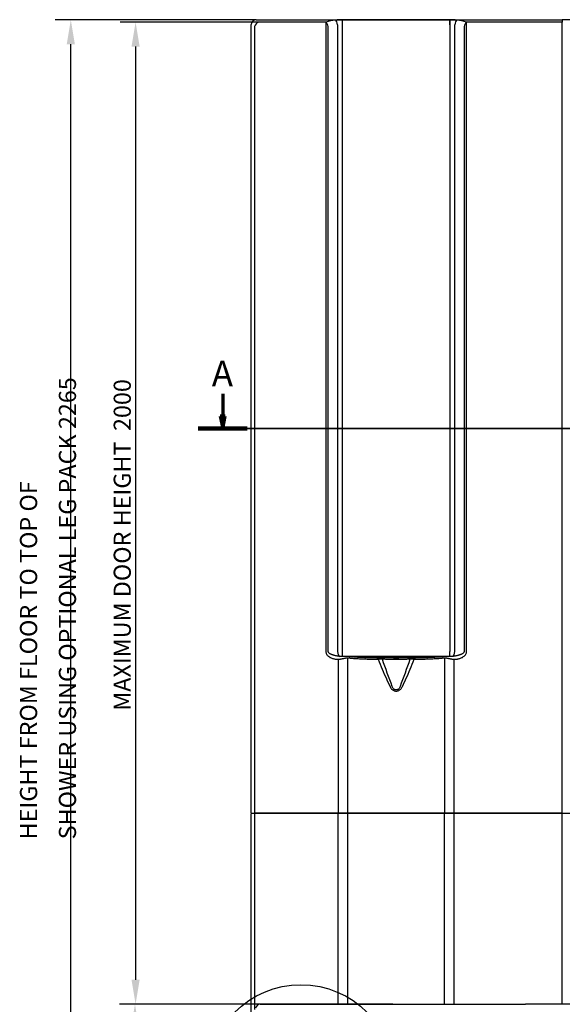
# Model space of a CAD drawing. Units: millimetres. Extents: x 0 to 295, y 0 to 206.
# Drawn here: x 157 to 196, y 42 to 114 of the extents above; entities that cross this region are included whole.
import ezdxf

# ---------------------------------------------------------------- set-up
doc = ezdxf.new("R2010")
doc.units = ezdxf.units.MM
doc.layers.add('DETAIL', color=2, linetype='Continuous')
doc.layers.add('DIMENSION', color=7, linetype='Continuous', lineweight=25)
doc.layers.add('SECTION_LINE', color=179, linetype='Continuous', lineweight=70)
doc.styles.add('SLDTEXTSTYLE0', font='TXT', dxfattribs={"width": 0.75})
doc.dimstyles.new('SLDDIMSTYLE0', dxfattribs={"dimtxt": 1.25, "dimasz": 3.302, "dimexe": 0, "dimexo": 0.0625, "dimgap": 0.3125, "dimtad": 1, "dimdec": 0, "dimlfac": 28, "dimrnd": 1e-09, "dimzin": 12, "dimdsep": 46, "dimtxsty": 'SLDTEXTSTYLE0', "dimblk1": 'NONE', "dimblk2": 'NONE', "dimsah": 1, "dimcen": 0.09, "dimadec": 0, "dimazin": 3, "dimtfac": 1, "dimtofl": 0, "dimtmove": 0, "dimatfit": 3, "dimldrblk": 'NONE', "dimfxl": 1, "dimfrac": 2, "dimtolj": 1, "dimtzin": 12, "dimarcsym": 0})

# ---------------------------------------------------------------- blocks, each defined once
blk = doc.blocks.new('SW_NOTE_0')
at = {"layer": 'SECTION_LINE', "color": 0, "insert": (0, 6.77), "char_height": 5.25, "attachment_point": 1, "style": 'SLDTEXTSTYLE0'}
blk.add_mtext('A', dxfattribs=at)
blk = doc.blocks.new('SW_NOTE_0_1')
at = {"layer": 'SECTION_LINE', "color": 0, "insert": (0, 6.77), "char_height": 5.25, "attachment_point": 1, "style": 'SLDTEXTSTYLE0'}
blk.add_mtext('A', dxfattribs=at)
blk = doc.blocks.new('2DTRANSSECTION0')
at = {"layer": 'SECTION_LINE', "linetype": 'Continuous'}
for p, q in [((315.48, 215.74), (315.48, 211.18)), ((424.49, 215.74), (424.49, 211.18)), ((314.98, 211.18), (315.48, 208.68)), ((315.98, 211.18), (314.98, 211.18)), ((314.98, 211.18), (315.48, 208.68)), ((315.98, 211.18), (314.98, 211.18)), ((315.48, 211.18), (315.48, 208.68)), ((315.48, 208.68), (315.98, 211.18)), ((315.48, 208.68), (315.98, 211.18)), ((423.99, 211.18), (424.49, 208.68)), ((424.99, 211.18), (423.99, 211.18)), ((423.99, 211.18), (424.49, 208.68)), ((424.99, 211.18), (423.99, 211.18)), ((424.49, 211.18), (424.49, 208.68)), ((424.49, 208.68), (424.99, 211.18)), ((424.49, 208.68), (424.99, 211.18))]:
    blk.add_line(p, q, dxfattribs=at)
at = {"layer": 'SECTION_LINE', "linetype": 'Continuous', "lineweight": 35}
blk.add_line((310.49, 208.68), (429.48, 208.68), dxfattribs=at)
at = {"layer": 'SECTION_LINE', "lineweight": 140}
for p, q in [((310.49, 208.68), (320.47, 208.68)), ((419.5, 208.68), (429.48, 208.68))]:
    blk.add_line(p, q, dxfattribs=at)
at = {"layer": 'SECTION_LINE', "color": 7}
for name, p in [('SW_NOTE_0', (313.24, 215.76)), ('SW_NOTE_0_1', (422.25, 215.76))]:
    blk.add_blockref(name, p, dxfattribs=at)
blk = doc.blocks.new('_D_2')
at = {"layer": 'DIMENSION', "transparency": 16777216}
for p, q in [((174.187, 113.752), (164.067, 113.752)), ((165.201, 111.966), (165.201, 43.931)), ((174.296, 42.145), (164.067, 42.145))]:
    blk.add_line(p, q, dxfattribs=at)
for points in [[(164.903, 111.966), (165.498, 111.966), (165.201, 113.752)], [(164.903, 43.931), (165.498, 43.931), (165.201, 42.145)]]:
    blk.add_solid(points, dxfattribs=at)
at = {"layer": 'DIMENSION', "transparency": 16777216, "insert": (163.603, 63.542), "char_height": 1.25, "attachment_point": 1, "rotation": 90, "style": 'SLDTEXTSTYLE0'}
blk.add_mtext('MAXIMUM DOOR HEIGHT  2000', dxfattribs=at)
blk = doc.blocks.new('_None')
blk = doc.blocks.new('_D_3')
at = {"layer": 'DIMENSION', "transparency": 16777216}
for p, q in [((206.478, 113.931), (224.518, 113.931)), ((223.384, 112.145), (223.384, 39.109)), ((193.639, 37.323), (224.518, 37.323))]:
    blk.add_line(p, q, dxfattribs=at)
for points in [[(223.086, 112.145), (223.681, 112.145), (223.384, 113.931)], [(223.086, 39.109), (223.681, 39.109), (223.384, 37.323)]]:
    blk.add_solid(points, dxfattribs=at)
at = {"layer": 'DIMENSION', "transparency": 16777216, "char_height": 1.25, "attachment_point": 1, "rotation": 90, "style": 'SLDTEXTSTYLE0'}
for s, insert in [('SHOWER, WITHOUT OPTIONAL LEG PACK  2150', (222.229, 54.43)), ('HEIGHT FROM FLOOR LEVEL TO TOP OF', (219.392, 54.938))]:
    blk.add_mtext(s, dxfattribs=dict(at, insert=insert))
blk = doc.blocks.new('_D_13')
at = {"layer": 'DIMENSION', "transparency": 16777216}
for p, q in [((173.996, 113.931), (159.341, 113.931)), ((160.475, 34.823), (160.475, 112.145)), ((174.674, 33.038), (159.341, 33.038))]:
    blk.add_line(p, q, dxfattribs=at)
for points in [[(160.178, 112.145), (160.773, 112.145), (160.475, 113.931)], [(160.178, 34.823), (160.773, 34.823), (160.475, 33.038)]]:
    blk.add_solid(points, dxfattribs=at)
at = {"layer": 'DIMENSION', "transparency": 16777216, "char_height": 1.25, "attachment_point": 1, "rotation": 90, "style": 'SLDTEXTSTYLE0'}
for s, insert in [('SHOWER USING OPTIONAL LEG PACK 2265', (159.605, 54.168)), ('HEIGHT FROM FLOOR TO TOP OF', (156.768, 54.168))]:
    blk.add_mtext(s, dxfattribs=dict(at, insert=insert))
blk = doc.blocks.new('_D_14')
at = {"layer": 'DIMENSION', "transparency": 16777216}
for p, q in [((183.967, 42.145), (164.021, 42.145)), ((165.155, 34.823), (165.155, 40.359)), ((184.157, 33.038), (164.021, 33.038))]:
    blk.add_line(p, q, dxfattribs=at)
for points in [[(164.857, 40.359), (165.453, 40.359), (165.155, 42.145)], [(164.857, 34.823), (165.453, 34.823), (165.155, 33.038)]]:
    blk.add_solid(points, dxfattribs=at)
at = {"layer": 'DIMENSION', "transparency": 16777216, "insert": (163.557, 36.274), "char_height": 1.25, "attachment_point": 1, "rotation": 90, "style": 'SLDTEXTSTYLE0'}
blk.add_mtext('255', dxfattribs=at)

msp = doc.modelspace()

# ---------------------------------------------------------------- hatches: boundary and pattern name
at = {"layer": 'SECTION_LINE'}
msp.add_hatch(color=256, dxfattribs=at).paths.add_polyline_path([(171.734, 85.014), (171.377, 85.014), (171.555, 84.121)], flags=0)

# ---------------------------------------------------------------- linework, layer by layer
at = {"layer": 'DETAIL'}
for p, q in [((173.639, 67.502), (173.639, 113.573)), ((173.996, 113.931), (196.329, 113.931)), ((179.079, 113.752), (174.187, 113.752)), ((179.079, 113.752), (179.079, 113.424)), ((179.079, 113.752), (179.079, 67.859)), ((179.779, 113.898), (179.759, 113.895)), ((179.8, 113.9), (179.779, 113.898)), ((179.82, 113.902), (179.8, 113.9)), ((179.841, 113.904), (179.82, 113.902)), ((179.863, 113.906), (179.841, 113.904)), ((179.884, 113.908), (179.863, 113.906)), ((179.906, 113.909), (179.884, 113.908)), ((179.928, 113.911), (179.906, 113.909)), ((179.95, 113.912), (179.928, 113.911)), ((179.937, 113.544), (179.937, 67.859)), ((179.972, 113.913), (179.95, 113.912)), ((179.994, 113.914), (179.972, 113.913)), ((180.017, 113.915), (179.994, 113.914)), ((180.039, 113.916), (180.017, 113.915)), ((180.062, 113.916), (180.039, 113.916)), ((180.085, 113.917), (180.062, 113.916)), ((180.108, 113.918), (180.085, 113.917)), ((180.131, 113.918), (180.108, 113.918)), ((180.154, 113.919), (180.131, 113.918)), ((180.178, 113.919), (180.154, 113.919)), ((180.201, 113.919), (180.178, 113.919)), ((180.224, 113.919), (180.201, 113.919)), ((180.248, 113.92), (180.224, 113.919)), ((180.271, 113.92), (180.248, 113.92)), ((180.294, 113.92), (180.271, 113.92)), ((180.294, 113.564), (180.294, 113.92)), ((188.126, 113.92), (180.294, 113.92)), ((180.294, 67.859), (180.294, 113.92)), ((188.126, 113.564), (188.126, 113.92)), ((188.149, 113.92), (188.126, 113.92)), ((188.126, 113.92), (188.126, 67.859)), ((188.173, 113.92), (188.149, 113.92)), ((188.196, 113.919), (188.173, 113.92)), ((188.219, 113.919), (188.196, 113.919)), ((188.243, 113.919), (188.219, 113.919)), ((188.266, 113.919), (188.243, 113.919)), ((188.289, 113.918), (188.266, 113.919)), ((188.312, 113.918), (188.289, 113.918)), ((188.335, 113.917), (188.312, 113.918)), ((188.358, 113.916), (188.335, 113.917)), ((188.381, 113.916), (188.358, 113.916)), ((188.403, 113.915), (188.381, 113.916)), ((188.426, 113.914), (188.403, 113.915)), ((188.448, 113.913), (188.426, 113.914)), ((188.47, 113.912), (188.448, 113.913)), ((188.492, 113.911), (188.47, 113.912)), ((188.483, 67.859), (188.483, 113.544)), ((188.514, 113.909), (188.492, 113.911)), ((188.536, 113.908), (188.514, 113.909)), ((188.557, 113.906), (188.536, 113.908)), ((188.579, 113.904), (188.557, 113.906)), ((188.6, 113.902), (188.579, 113.904)), ((188.621, 113.9), (188.6, 113.902)), ((188.641, 113.898), (188.621, 113.9)), ((188.661, 113.895), (188.641, 113.898)), ((189.341, 113.424), (189.341, 113.752)), ((196.329, 113.752), (189.341, 113.752)), ((189.341, 67.859), (189.341, 113.752)), ((198.097, 113.931), (196.329, 113.931)), ((196.329, 113.931), (196.329, 113.752)), ((196.329, 113.424), (196.329, 113.752)), ((196.329, 67.502), (196.329, 113.752)), ((173.878, 113.424), (173.878, 67.502)), ((179.257, 67.859), (179.257, 113.424)), ((189.163, 113.424), (189.163, 67.859)), ((173.639, 56.109), (173.639, 67.502)), ((173.878, 67.502), (173.878, 56.109)), ((179.079, 67.859), (179.082, 67.809)), ((179.082, 67.809), (179.093, 67.761)), ((179.093, 67.761), (179.109, 67.715)), ((179.109, 67.715), (179.131, 67.671)), ((179.131, 67.671), (179.158, 67.629)), ((179.158, 67.629), (179.188, 67.591)), ((179.188, 67.591), (179.222, 67.555)), ((179.222, 67.555), (179.259, 67.522)), ((179.26, 67.834), (179.257, 67.859)), ((179.259, 67.522), (179.297, 67.491)), ((179.269, 67.81), (179.26, 67.834)), ((179.282, 67.787), (179.269, 67.81)), ((179.301, 67.764), (179.282, 67.787)), ((179.297, 67.491), (179.338, 67.464)), ((179.323, 67.743), (179.301, 67.764)), ((179.348, 67.723), (179.323, 67.743)), ((179.376, 67.704), (179.348, 67.723)), ((179.406, 67.686), (179.376, 67.704)), ((179.438, 67.669), (179.406, 67.686)), ((179.472, 67.653), (179.438, 67.669)), ((179.507, 67.638), (179.472, 67.653)), ((179.543, 67.624), (179.507, 67.638)), ((179.579, 67.61), (179.543, 67.624)), ((179.617, 67.598), (179.579, 67.61)), ((179.655, 67.586), (179.617, 67.598)), ((179.694, 67.575), (179.655, 67.586)), ((179.734, 67.565), (179.694, 67.575)), ((179.775, 67.555), (179.734, 67.565)), ((179.813, 67.546), (179.775, 67.555)), ((179.852, 67.538), (179.813, 67.546)), ((179.897, 67.53), (179.852, 67.538)), ((179.932, 67.525), (179.897, 67.53)), ((179.971, 67.519), (179.932, 67.525)), ((180.013, 67.514), (179.971, 67.519)), ((180.016, 67.513), (180.013, 67.514)), ((180.019, 67.513), (180.016, 67.513)), ((180.023, 67.513), (180.019, 67.513)), ((180.026, 67.512), (180.023, 67.513)), ((180.029, 67.512), (180.026, 67.512)), ((180.032, 67.512), (180.029, 67.512)), ((180.035, 67.511), (180.032, 67.512)), ((180.038, 67.511), (180.035, 67.511)), ((180.041, 67.511), (180.038, 67.511)), ((180.044, 67.51), (180.041, 67.511)), ((180.047, 67.51), (180.044, 67.51)), ((180.051, 67.51), (180.047, 67.51)), ((180.054, 67.509), (180.051, 67.51)), ((180.057, 67.509), (180.054, 67.509)), ((180.06, 67.509), (180.057, 67.509)), ((180.063, 67.508), (180.06, 67.509)), ((180.066, 67.508), (180.063, 67.508)), ((180.069, 67.508), (180.066, 67.508)), ((180.072, 67.508), (180.069, 67.508)), ((180.075, 67.507), (180.072, 67.508)), ((180.079, 67.507), (180.075, 67.507)), ((180.082, 67.507), (180.079, 67.507)), ((180.085, 67.507), (180.082, 67.507)), ((180.088, 67.506), (180.085, 67.507)), ((180.092, 67.506), (180.088, 67.506)), ((180.097, 67.506), (180.092, 67.506)), ((180.101, 67.505), (180.097, 67.506)), ((180.105, 67.505), (180.101, 67.505)), ((180.11, 67.505), (180.105, 67.505)), ((180.114, 67.504), (180.11, 67.505)), ((180.119, 67.504), (180.114, 67.504)), ((180.123, 67.504), (180.119, 67.504)), ((180.128, 67.504), (180.123, 67.504)), ((180.132, 67.503), (180.128, 67.504)), ((180.137, 67.503), (180.132, 67.503)), ((180.141, 67.503), (180.137, 67.503)), ((180.146, 67.503), (180.141, 67.503)), ((180.15, 67.503), (180.146, 67.503)), ((180.155, 67.503), (180.15, 67.503)), ((180.159, 67.502), (180.155, 67.503)), ((180.164, 67.502), (180.159, 67.502)), ((180.169, 67.502), (180.164, 67.502)), ((180.173, 67.502), (180.169, 67.502)), ((180.178, 67.502), (180.173, 67.502)), ((180.182, 67.502), (180.178, 67.502)), ((180.187, 67.502), (180.182, 67.502)), ((180.192, 67.502), (180.187, 67.502)), ((180.196, 67.502), (180.192, 67.502)), ((180.777, 67.502), (180.196, 67.502)), ((180.294, 67.502), (180.294, 67.859)), ((180.778, 67.502), (180.777, 67.502)), ((180.777, 67.502), (180.777, 67.502)), ((180.777, 67.502), (180.777, 67.502)), ((180.777, 67.502), (180.777, 67.502)), ((180.777, 67.502), (180.777, 67.502)), ((180.777, 67.502), (180.777, 67.502)), ((187.644, 67.502), (180.777, 67.502)), ((180.779, 67.502), (180.778, 67.502)), ((180.778, 67.502), (180.778, 67.502)), ((180.778, 67.502), (180.778, 67.502)), ((180.778, 67.502), (180.778, 67.502)), ((180.778, 67.502), (180.778, 67.502)), ((180.78, 67.502), (180.779, 67.502)), ((180.779, 67.502), (180.779, 67.502)), ((180.779, 67.502), (180.779, 67.502)), ((180.779, 67.502), (180.779, 67.502)), ((180.779, 67.502), (180.779, 67.502)), ((180.779, 67.502), (180.779, 67.502)), ((180.78, 67.501), (180.78, 67.502)), ((180.78, 67.502), (180.78, 67.502)), ((180.78, 67.502), (180.78, 67.502)), ((180.781, 67.501), (180.78, 67.501)), ((180.78, 67.501), (180.78, 67.501)), ((180.81, 67.495), (180.781, 67.501)), ((180.781, 67.501), (180.781, 67.501)), ((180.781, 67.501), (180.781, 67.501)), ((180.781, 67.501), (180.781, 67.501)), ((180.781, 67.501), (187.639, 67.501)), ((180.845, 67.489), (180.81, 67.495)), ((180.886, 67.482), (180.845, 67.489)), ((180.933, 67.476), (180.886, 67.482)), ((187.534, 67.482), (187.487, 67.476)), ((187.575, 67.489), (187.534, 67.482)), ((187.61, 67.495), (187.575, 67.489)), ((187.639, 67.501), (187.61, 67.495)), ((188.224, 67.502), (187.644, 67.502)), ((187.644, 67.502), (187.644, 67.502)), ((188.126, 67.502), (188.126, 67.859)), ((188.228, 67.502), (188.224, 67.502)), ((188.233, 67.502), (188.228, 67.502)), ((188.238, 67.502), (188.233, 67.502)), ((188.242, 67.502), (188.238, 67.502)), ((188.247, 67.502), (188.242, 67.502)), ((188.252, 67.502), (188.247, 67.502)), ((188.256, 67.502), (188.252, 67.502)), ((188.261, 67.502), (188.256, 67.502)), ((188.265, 67.503), (188.261, 67.502)), ((188.27, 67.503), (188.265, 67.503)), ((188.274, 67.503), (188.27, 67.503)), ((188.279, 67.503), (188.274, 67.503)), ((188.283, 67.503), (188.279, 67.503)), ((188.288, 67.503), (188.283, 67.503)), ((188.292, 67.504), (188.288, 67.503)), ((188.297, 67.504), (188.292, 67.504)), ((188.301, 67.504), (188.297, 67.504)), ((188.306, 67.504), (188.301, 67.504)), ((188.31, 67.505), (188.306, 67.504)), ((188.315, 67.505), (188.31, 67.505)), ((188.319, 67.505), (188.315, 67.505)), ((188.324, 67.506), (188.319, 67.505)), ((188.328, 67.506), (188.324, 67.506)), ((188.332, 67.506), (188.328, 67.506)), ((188.335, 67.507), (188.332, 67.506)), ((188.338, 67.507), (188.335, 67.507)), ((188.342, 67.507), (188.338, 67.507)), ((188.345, 67.507), (188.342, 67.507)), ((188.348, 67.508), (188.345, 67.507)), ((188.351, 67.508), (188.348, 67.508)), ((188.354, 67.508), (188.351, 67.508)), ((188.357, 67.508), (188.354, 67.508)), ((188.36, 67.509), (188.357, 67.508)), ((188.363, 67.509), (188.36, 67.509)), ((188.366, 67.509), (188.363, 67.509)), ((188.37, 67.51), (188.366, 67.509)), ((188.373, 67.51), (188.37, 67.51)), ((188.376, 67.51), (188.373, 67.51)), ((188.379, 67.511), (188.376, 67.51)), ((188.382, 67.511), (188.379, 67.511)), ((188.385, 67.511), (188.382, 67.511)), ((188.388, 67.512), (188.385, 67.511)), ((188.391, 67.512), (188.388, 67.512)), ((188.395, 67.512), (188.391, 67.512)), ((188.398, 67.513), (188.395, 67.512)), ((188.401, 67.513), (188.398, 67.513)), ((188.404, 67.513), (188.401, 67.513)), ((188.407, 67.514), (188.404, 67.513)), ((188.449, 67.519), (188.407, 67.514)), ((188.488, 67.525), (188.449, 67.519)), ((188.523, 67.53), (188.488, 67.525)), ((188.568, 67.538), (188.523, 67.53)), ((188.608, 67.546), (188.568, 67.538)), ((188.645, 67.555), (188.608, 67.546)), ((188.686, 67.565), (188.645, 67.555)), ((188.726, 67.575), (188.686, 67.565)), ((188.765, 67.586), (188.726, 67.575)), ((188.803, 67.598), (188.765, 67.586)), ((188.841, 67.61), (188.803, 67.598)), ((188.878, 67.624), (188.841, 67.61)), ((188.914, 67.638), (188.878, 67.624)), ((188.948, 67.653), (188.914, 67.638)), ((188.982, 67.669), (188.948, 67.653)), ((189.014, 67.686), (188.982, 67.669)), ((189.044, 67.704), (189.014, 67.686)), ((189.072, 67.723), (189.044, 67.704)), ((189.098, 67.743), (189.072, 67.723)), ((189.082, 67.464), (189.123, 67.491)), ((189.12, 67.764), (189.098, 67.743)), ((189.138, 67.787), (189.12, 67.764)), ((189.123, 67.491), (189.162, 67.522)), ((189.151, 67.81), (189.138, 67.787)), ((189.16, 67.834), (189.151, 67.81)), ((189.163, 67.859), (189.16, 67.834)), ((189.162, 67.522), (189.198, 67.555)), ((189.198, 67.555), (189.232, 67.591)), ((189.232, 67.591), (189.263, 67.629)), ((189.263, 67.629), (189.289, 67.671)), ((189.289, 67.671), (189.311, 67.715)), ((189.311, 67.715), (189.328, 67.761)), ((189.328, 67.761), (189.338, 67.809)), ((189.338, 67.809), (189.341, 67.859)), ((196.329, 56.109), (196.329, 67.502)), ((179.338, 67.464), (179.38, 67.438)), ((179.38, 67.438), (179.424, 67.415)), ((179.424, 67.415), (179.468, 67.394)), ((179.468, 67.394), (179.514, 67.376)), ((179.514, 67.376), (179.56, 67.359)), ((179.56, 67.359), (179.606, 67.345)), ((179.606, 67.345), (179.654, 67.332)), ((179.654, 67.332), (179.703, 67.321)), ((179.703, 67.321), (179.748, 67.313)), ((179.748, 67.313), (179.795, 67.306)), ((179.795, 67.306), (179.848, 67.299)), ((179.848, 67.299), (179.889, 67.297)), ((179.889, 67.297), (179.935, 67.295)), ((179.935, 67.295), (179.984, 67.295)), ((179.984, 67.295), (179.984, 56.109)), ((179.984, 67.295), (179.987, 67.295)), ((179.987, 67.295), (179.99, 67.295)), ((179.99, 67.295), (179.993, 67.295)), ((179.993, 67.295), (179.995, 67.295)), ((179.995, 67.295), (179.998, 67.295)), ((179.998, 67.295), (180.001, 67.295)), ((180.001, 67.295), (180.004, 67.295)), ((180.004, 67.295), (180.007, 67.295)), ((180.007, 67.295), (180.009, 67.295)), ((180.009, 67.295), (180.012, 67.295)), ((180.012, 67.295), (180.015, 67.295)), ((180.015, 67.295), (180.018, 67.295)), ((180.018, 67.295), (180.02, 67.295)), ((180.02, 67.295), (180.023, 67.296)), ((180.023, 67.296), (180.026, 67.296)), ((180.026, 67.296), (180.029, 67.296)), ((180.029, 67.296), (180.032, 67.296)), ((180.032, 67.296), (180.035, 67.296)), ((180.035, 67.296), (180.037, 67.296)), ((180.037, 67.296), (180.04, 67.296)), ((180.04, 67.296), (180.043, 67.297)), ((180.043, 67.297), (180.046, 67.297)), ((180.046, 67.297), (180.049, 67.297)), ((180.049, 67.297), (180.052, 67.297)), ((180.052, 67.297), (180.056, 67.298)), ((180.056, 67.298), (180.06, 67.298)), ((180.06, 67.298), (180.064, 67.298)), ((180.064, 67.298), (180.068, 67.299)), ((180.068, 67.299), (180.073, 67.299)), ((180.073, 67.299), (180.077, 67.299)), ((180.077, 67.299), (180.081, 67.3)), ((180.081, 67.3), (180.085, 67.3)), ((180.085, 67.3), (180.089, 67.301)), ((180.089, 67.301), (180.094, 67.302)), ((180.094, 67.302), (180.098, 67.302)), ((180.098, 67.302), (180.102, 67.303)), ((180.102, 67.303), (180.106, 67.303)), ((180.106, 67.303), (180.11, 67.304)), ((180.11, 67.304), (180.115, 67.305)), ((180.115, 67.305), (180.119, 67.305)), ((180.119, 67.305), (180.123, 67.306)), ((180.123, 67.306), (180.127, 67.307)), ((180.127, 67.307), (180.131, 67.308)), ((180.131, 67.308), (180.135, 67.308)), ((180.135, 67.308), (180.139, 67.309)), ((180.139, 67.309), (180.144, 67.31)), ((180.144, 67.31), (180.148, 67.311)), ((180.148, 67.311), (180.152, 67.312)), ((180.152, 67.312), (180.183, 67.318)), ((180.183, 67.318), (180.214, 67.325)), ((180.214, 67.325), (180.244, 67.331)), ((180.244, 67.331), (180.275, 67.338)), ((180.275, 67.338), (180.305, 67.344)), ((180.305, 67.344), (180.334, 67.35)), ((180.334, 67.35), (180.363, 67.356)), ((180.363, 67.356), (180.391, 67.362)), ((180.391, 67.362), (180.419, 67.367)), ((180.419, 67.367), (180.445, 67.372)), ((180.445, 67.372), (180.471, 67.377)), ((180.471, 67.377), (180.496, 67.382)), ((180.496, 67.382), (180.52, 67.386)), ((180.52, 67.386), (180.543, 67.391)), ((180.543, 67.391), (180.564, 67.394)), ((180.564, 67.394), (180.584, 67.398)), ((180.584, 67.398), (180.603, 67.401)), ((180.603, 67.401), (180.62, 67.404)), ((180.62, 67.404), (180.636, 67.406)), ((180.636, 67.406), (180.65, 67.408)), ((180.65, 67.408), (180.662, 67.41)), ((180.662, 67.41), (180.673, 67.411)), ((180.673, 67.411), (180.681, 67.412)), ((180.681, 67.412), (180.689, 67.413)), ((180.689, 56.109), (180.689, 67.413)), ((180.689, 67.413), (180.689, 67.413)), ((180.689, 67.413), (180.689, 67.413)), ((180.689, 67.413), (180.689, 67.413)), ((180.689, 67.413), (180.689, 67.413)), ((180.689, 67.413), (180.69, 67.413)), ((180.689, 67.413), (180.689, 67.413)), ((180.69, 67.413), (180.69, 67.413)), ((180.69, 67.413), (180.69, 67.413)), ((180.69, 67.413), (180.69, 67.413)), ((180.69, 67.413), (180.69, 67.413)), ((180.69, 67.413), (180.691, 67.413)), ((180.691, 67.413), (180.691, 67.413)), ((180.691, 67.413), (180.691, 67.412)), ((180.691, 67.412), (180.691, 67.412)), ((180.691, 67.412), (180.691, 67.412)), ((180.691, 67.412), (180.692, 67.412)), ((180.692, 67.412), (180.692, 67.412)), ((180.692, 67.412), (180.692, 67.412)), ((180.692, 67.412), (180.692, 67.412)), ((180.692, 67.412), (180.692, 67.412)), ((180.692, 67.412), (180.693, 67.412)), ((180.693, 67.412), (180.723, 67.406)), ((180.693, 67.412), (180.693, 67.412)), ((180.693, 67.412), (180.693, 67.412)), ((180.693, 67.412), (180.693, 67.412)), ((180.693, 67.412), (180.693, 67.412)), ((180.723, 67.406), (180.759, 67.399)), ((180.759, 67.399), (180.801, 67.393)), ((180.801, 67.393), (180.849, 67.387)), ((180.849, 67.387), (180.903, 67.381)), ((180.903, 67.381), (180.963, 67.375)), ((180.986, 67.47), (180.933, 67.476)), ((180.963, 67.375), (181.03, 67.369)), ((181.045, 67.464), (180.986, 67.47)), ((181.03, 67.369), (181.101, 67.364)), ((181.109, 67.459), (181.045, 67.464)), ((181.101, 67.364), (181.179, 67.358)), ((181.179, 67.453), (181.109, 67.459)), ((181.254, 67.447), (181.179, 67.453)), ((181.179, 67.358), (181.262, 67.353)), ((181.335, 67.442), (181.254, 67.447)), ((181.262, 67.353), (181.35, 67.348)), ((181.421, 67.437), (181.335, 67.442)), ((181.35, 67.348), (181.443, 67.342)), ((181.512, 67.432), (181.421, 67.437)), ((181.443, 67.342), (181.541, 67.338)), ((181.608, 67.427), (181.512, 67.432)), ((181.541, 67.338), (181.644, 67.333)), ((181.709, 67.422), (181.608, 67.427)), ((181.644, 67.333), (181.752, 67.328)), ((181.814, 67.417), (181.709, 67.422)), ((181.752, 67.328), (181.864, 67.324)), ((181.923, 67.413), (181.814, 67.417)), ((181.864, 67.324), (181.981, 67.32)), ((182.036, 67.409), (181.923, 67.413)), ((181.981, 67.32), (182.101, 67.316)), ((182.154, 67.405), (182.036, 67.409)), ((182.101, 67.316), (182.225, 67.312)), ((182.275, 67.401), (182.154, 67.405)), ((182.225, 67.312), (182.353, 67.309)), ((182.4, 67.398), (182.275, 67.401)), ((182.353, 67.309), (182.484, 67.305)), ((182.527, 67.395), (182.4, 67.398)), ((182.484, 67.305), (182.619, 67.302)), ((182.658, 67.392), (182.527, 67.395)), ((182.619, 67.302), (182.756, 67.3)), ((182.792, 67.389), (182.658, 67.392)), ((182.756, 67.3), (182.896, 67.297)), ((182.928, 67.386), (182.792, 67.389)), ((182.896, 67.297), (182.902, 67.299)), ((182.902, 67.299), (182.908, 67.302)), ((182.908, 67.302), (182.914, 67.304)), ((182.914, 67.304), (182.92, 67.306)), ((182.92, 67.306), (182.927, 67.308)), ((182.927, 67.308), (182.933, 67.31)), ((182.93, 67.386), (182.928, 67.386)), ((182.931, 67.386), (182.93, 67.386)), ((182.932, 67.386), (182.931, 67.386)), ((182.933, 67.386), (182.932, 67.386)), ((182.934, 67.386), (182.933, 67.386)), ((182.933, 67.31), (182.94, 67.312)), ((182.936, 67.386), (182.934, 67.386)), ((182.937, 67.386), (182.936, 67.386)), ((182.938, 67.386), (182.937, 67.386)), ((182.939, 67.386), (182.938, 67.386)), ((182.94, 67.386), (182.939, 67.386)), ((182.942, 67.386), (182.94, 67.386)), ((182.94, 67.312), (182.946, 67.314)), ((182.943, 67.386), (182.942, 67.386)), ((182.944, 67.386), (182.943, 67.386)), ((182.945, 67.386), (182.944, 67.386)), ((182.946, 67.386), (182.945, 67.386)), ((182.947, 67.386), (182.946, 67.386)), ((182.946, 67.314), (182.953, 67.316)), ((182.948, 67.387), (182.947, 67.386)), ((182.949, 67.387), (182.948, 67.387)), ((182.95, 67.387), (182.949, 67.387)), ((182.951, 67.387), (182.95, 67.387)), ((182.952, 67.387), (182.951, 67.387)), ((182.951, 67.387), (182.951, 67.387)), ((182.953, 67.387), (182.952, 67.387)), ((182.952, 67.387), (182.952, 67.387)), ((183.01, 67.394), (182.953, 67.387)), ((182.953, 67.316), (182.96, 67.318)), ((182.96, 67.318), (182.966, 67.32)), ((182.966, 67.32), (182.972, 67.321)), ((182.972, 67.321), (182.979, 67.323)), ((182.979, 67.323), (182.985, 67.325)), ((182.985, 67.325), (182.99, 67.326)), ((182.99, 67.326), (182.996, 67.327)), ((182.996, 67.327), (183.002, 67.328)), ((183.002, 67.328), (183.007, 67.329)), ((183.007, 67.329), (183.011, 67.33)), ((183.014, 67.394), (183.01, 67.394)), ((183.011, 67.33), (183.016, 67.331)), ((183.018, 67.395), (183.014, 67.394)), ((183.016, 67.331), (183.02, 67.332)), ((183.023, 67.395), (183.018, 67.395)), ((183.02, 67.332), (183.024, 67.332)), ((183.029, 67.395), (183.023, 67.395)), ((183.024, 67.332), (183.027, 67.332)), ((183.027, 67.332), (183.03, 67.332)), ((183.035, 67.396), (183.029, 67.395)), ((183.03, 67.332), (183.087, 67.339)), ((183.042, 67.396), (183.035, 67.396)), ((183.05, 67.396), (183.042, 67.396)), ((183.057, 67.397), (183.05, 67.396)), ((183.066, 67.397), (183.057, 67.397)), ((183.074, 67.397), (183.066, 67.397)), ((183.084, 67.397), (183.074, 67.397)), ((183.093, 67.397), (183.084, 67.397)), ((183.087, 67.339), (183.088, 67.34)), ((183.088, 67.34), (183.09, 67.341)), ((183.09, 67.341), (183.092, 67.342)), ((183.092, 67.342), (183.095, 67.342)), ((183.102, 67.398), (183.093, 67.397)), ((183.095, 67.342), (183.097, 67.342)), ((183.097, 67.342), (183.1, 67.342)), ((183.1, 67.342), (183.104, 67.342)), ((183.112, 67.398), (183.102, 67.398)), ((183.104, 67.342), (183.107, 67.342)), ((183.107, 67.342), (183.111, 67.342)), ((183.111, 67.342), (183.115, 67.341)), ((183.122, 67.398), (183.112, 67.398)), ((183.115, 67.341), (183.12, 67.34)), ((183.12, 67.34), (183.124, 67.339)), ((183.132, 67.398), (183.122, 67.398)), ((183.124, 67.339), (183.129, 67.338)), ((183.129, 67.338), (183.134, 67.337)), ((183.143, 67.398), (183.132, 67.398)), ((183.134, 67.337), (183.139, 67.336)), ((183.139, 67.336), (183.144, 67.335)), ((183.153, 67.398), (183.143, 67.398)), ((183.144, 67.335), (183.149, 67.333)), ((183.149, 67.333), (183.154, 67.331)), ((183.163, 67.398), (183.153, 67.398)), ((183.154, 67.331), (183.159, 67.33)), ((183.159, 67.33), (183.164, 67.328)), ((183.173, 67.398), (183.163, 67.398)), ((183.164, 67.328), (183.169, 67.326)), ((183.169, 67.326), (183.174, 67.324)), ((183.183, 67.398), (183.173, 67.398)), ((183.174, 67.324), (183.179, 67.322)), ((183.179, 67.322), (183.184, 67.32)), ((183.193, 67.398), (183.183, 67.398)), ((183.184, 67.32), (183.267, 67.319)), ((183.203, 67.398), (183.193, 67.398)), ((183.213, 67.398), (183.203, 67.398)), ((183.293, 67.396), (183.213, 67.398)), ((183.267, 67.319), (183.352, 67.318)), ((183.375, 67.395), (183.293, 67.396)), ((183.352, 67.318), (183.436, 67.317)), ((183.457, 67.394), (183.375, 67.395)), ((183.436, 67.317), (183.52, 67.316)), ((183.539, 67.394), (183.457, 67.394)), ((183.52, 67.316), (183.605, 67.315)), ((183.622, 67.393), (183.539, 67.394)), ((183.605, 67.315), (183.691, 67.315)), ((183.705, 67.392), (183.622, 67.393)), ((183.691, 67.315), (183.777, 67.314)), ((183.789, 67.392), (183.705, 67.392)), ((183.777, 67.314), (183.863, 67.314)), ((183.873, 67.391), (183.789, 67.392)), ((183.863, 67.314), (183.95, 67.314)), ((183.957, 67.391), (183.873, 67.391)), ((183.95, 67.314), (184.036, 67.313)), ((184.041, 67.39), (183.957, 67.391)), ((184.036, 67.313), (184.123, 67.313)), ((184.126, 67.39), (184.041, 67.39)), ((184.123, 67.313), (184.21, 67.313)), ((184.21, 67.39), (184.126, 67.39)), ((184.295, 67.39), (184.21, 67.39)), ((184.21, 67.313), (184.297, 67.313)), ((184.379, 67.39), (184.295, 67.39)), ((184.297, 67.313), (184.384, 67.313)), ((184.463, 67.391), (184.379, 67.39)), ((184.384, 67.313), (184.471, 67.314)), ((184.548, 67.391), (184.463, 67.391)), ((184.471, 67.314), (184.557, 67.314)), ((184.631, 67.392), (184.548, 67.391)), ((184.557, 67.314), (184.644, 67.314)), ((184.715, 67.392), (184.631, 67.392)), ((184.644, 67.314), (184.729, 67.315)), ((184.798, 67.393), (184.715, 67.392)), ((184.729, 67.315), (184.815, 67.315)), ((184.881, 67.394), (184.798, 67.393)), ((184.815, 67.315), (184.9, 67.316)), ((184.963, 67.394), (184.881, 67.394)), ((184.9, 67.316), (184.985, 67.317)), ((185.045, 67.395), (184.963, 67.394)), ((184.985, 67.317), (185.069, 67.318)), ((185.127, 67.396), (185.045, 67.395)), ((185.069, 67.318), (185.153, 67.319)), ((185.207, 67.398), (185.127, 67.396)), ((185.153, 67.319), (185.236, 67.32)), ((185.207, 67.398), (185.209, 67.397)), ((185.217, 67.398), (185.207, 67.398)), ((185.209, 67.397), (185.21, 67.397)), ((185.21, 67.397), (185.212, 67.396)), ((185.212, 67.396), (185.214, 67.395)), ((185.214, 67.395), (185.215, 67.393)), ((185.215, 67.393), (185.217, 67.391)), ((185.227, 67.398), (185.217, 67.398)), ((185.217, 67.391), (185.218, 67.389)), ((185.218, 67.389), (185.22, 67.387)), ((185.22, 67.387), (185.222, 67.384)), ((185.222, 67.384), (185.223, 67.381)), ((185.223, 67.381), (185.224, 67.378)), ((185.224, 67.378), (185.226, 67.374)), ((185.226, 67.374), (185.227, 67.37)), ((185.237, 67.398), (185.227, 67.398)), ((185.227, 67.37), (185.228, 67.366)), ((185.228, 67.366), (185.23, 67.362)), ((185.23, 67.362), (185.231, 67.358)), ((185.231, 67.358), (185.232, 67.353)), ((185.232, 67.353), (185.232, 67.349)), ((185.232, 67.349), (185.233, 67.344)), ((185.233, 67.344), (185.234, 67.339)), ((185.234, 67.339), (185.235, 67.334)), ((185.235, 67.334), (185.235, 67.329)), ((185.235, 67.329), (185.235, 67.325)), ((185.235, 67.325), (185.236, 67.32)), ((185.236, 67.32), (185.241, 67.322)), ((185.247, 67.398), (185.237, 67.398)), ((185.241, 67.322), (185.246, 67.324)), ((185.246, 67.324), (185.251, 67.326)), ((185.257, 67.398), (185.247, 67.398)), ((185.251, 67.326), (185.256, 67.328)), ((185.256, 67.328), (185.261, 67.33)), ((185.267, 67.398), (185.257, 67.398)), ((185.261, 67.33), (185.266, 67.331)), ((185.266, 67.331), (185.272, 67.333)), ((185.278, 67.398), (185.267, 67.398)), ((185.272, 67.333), (185.277, 67.335)), ((185.277, 67.335), (185.282, 67.336)), ((185.288, 67.398), (185.278, 67.398)), ((185.282, 67.336), (185.287, 67.337)), ((185.287, 67.337), (185.291, 67.338)), ((185.298, 67.398), (185.288, 67.398)), ((185.291, 67.338), (185.296, 67.339)), ((185.296, 67.339), (185.301, 67.34)), ((185.308, 67.398), (185.298, 67.398)), ((185.301, 67.34), (185.305, 67.341)), ((185.305, 67.341), (185.309, 67.342)), ((185.318, 67.398), (185.308, 67.398)), ((185.309, 67.342), (185.313, 67.342)), ((185.313, 67.342), (185.316, 67.342)), ((185.316, 67.342), (185.32, 67.342)), ((185.327, 67.397), (185.318, 67.398)), ((185.32, 67.342), (185.323, 67.342)), ((185.323, 67.342), (185.326, 67.342)), ((185.326, 67.342), (185.328, 67.342)), ((185.337, 67.397), (185.327, 67.397)), ((185.328, 67.342), (185.33, 67.341)), ((185.33, 67.341), (185.332, 67.34)), ((185.332, 67.34), (185.333, 67.339)), ((185.333, 67.339), (185.39, 67.332)), ((185.346, 67.397), (185.337, 67.397)), ((185.354, 67.397), (185.346, 67.397)), ((185.363, 67.397), (185.354, 67.397)), ((185.371, 67.396), (185.363, 67.397)), ((185.378, 67.396), (185.371, 67.396)), ((185.385, 67.396), (185.378, 67.396)), ((185.391, 67.395), (185.385, 67.396)), ((185.39, 67.332), (185.393, 67.332)), ((185.397, 67.395), (185.391, 67.395)), ((185.393, 67.332), (185.397, 67.332)), ((185.402, 67.395), (185.397, 67.395)), ((185.397, 67.332), (185.4, 67.332)), ((185.4, 67.332), (185.404, 67.331)), ((185.406, 67.394), (185.402, 67.395)), ((185.404, 67.331), (185.409, 67.33)), ((185.41, 67.394), (185.406, 67.394)), ((185.409, 67.33), (185.414, 67.329)), ((185.467, 67.387), (185.41, 67.394)), ((185.414, 67.329), (185.419, 67.328)), ((185.419, 67.328), (185.424, 67.327)), ((185.424, 67.327), (185.43, 67.326)), ((185.43, 67.326), (185.436, 67.325)), ((185.436, 67.325), (185.442, 67.323)), ((185.442, 67.323), (185.448, 67.321)), ((185.448, 67.321), (185.454, 67.32)), ((185.454, 67.32), (185.461, 67.318)), ((185.461, 67.318), (185.467, 67.316)), ((185.468, 67.387), (185.467, 67.387)), ((185.467, 67.316), (185.474, 67.314)), ((185.469, 67.387), (185.468, 67.387)), ((185.468, 67.387), (185.468, 67.387)), ((185.47, 67.387), (185.469, 67.387)), ((185.471, 67.387), (185.47, 67.387)), ((185.47, 67.387), (185.47, 67.387)), ((185.472, 67.387), (185.471, 67.387)), ((185.473, 67.386), (185.472, 67.387)), ((185.474, 67.386), (185.473, 67.386)), ((185.475, 67.386), (185.474, 67.386)), ((185.474, 67.314), (185.48, 67.312)), ((185.476, 67.386), (185.475, 67.386)), ((185.477, 67.386), (185.476, 67.386)), ((185.479, 67.386), (185.477, 67.386)), ((185.48, 67.386), (185.479, 67.386)), ((185.481, 67.386), (185.48, 67.386)), ((185.48, 67.312), (185.487, 67.31)), ((185.482, 67.386), (185.481, 67.386)), ((185.483, 67.386), (185.482, 67.386)), ((185.485, 67.386), (185.483, 67.386)), ((185.486, 67.386), (185.485, 67.386)), ((185.487, 67.386), (185.486, 67.386)), ((185.488, 67.386), (185.487, 67.386)), ((185.487, 67.31), (185.493, 67.308)), ((185.489, 67.386), (185.488, 67.386)), ((185.491, 67.386), (185.489, 67.386)), ((185.492, 67.386), (185.491, 67.386)), ((185.628, 67.389), (185.492, 67.386)), ((185.493, 67.308), (185.5, 67.306)), ((185.5, 67.306), (185.506, 67.304)), ((185.506, 67.304), (185.512, 67.302)), ((185.512, 67.302), (185.519, 67.299)), ((185.519, 67.299), (185.525, 67.297)), ((185.525, 67.297), (185.664, 67.3)), ((185.762, 67.392), (185.628, 67.389)), ((185.664, 67.3), (185.802, 67.302)), ((185.893, 67.395), (185.762, 67.392)), ((185.802, 67.302), (185.936, 67.305)), ((186.021, 67.398), (185.893, 67.395)), ((185.936, 67.305), (186.067, 67.309)), ((186.145, 67.401), (186.021, 67.398)), ((186.067, 67.309), (186.195, 67.312)), ((186.266, 67.405), (186.145, 67.401)), ((186.195, 67.312), (186.319, 67.316)), ((186.384, 67.409), (186.266, 67.405)), ((186.319, 67.316), (186.439, 67.32)), ((186.497, 67.413), (186.384, 67.409)), ((186.439, 67.32), (186.556, 67.324)), ((186.607, 67.417), (186.497, 67.413)), ((186.556, 67.324), (186.668, 67.328)), ((186.712, 67.422), (186.607, 67.417)), ((186.668, 67.328), (186.776, 67.333)), ((186.812, 67.427), (186.712, 67.422)), ((186.776, 67.333), (186.879, 67.338)), ((186.908, 67.432), (186.812, 67.427)), ((186.879, 67.338), (186.977, 67.342)), ((186.999, 67.437), (186.908, 67.432)), ((186.977, 67.342), (187.071, 67.348)), ((187.085, 67.442), (186.999, 67.437)), ((187.071, 67.348), (187.159, 67.353)), ((187.166, 67.447), (187.085, 67.442)), ((187.159, 67.353), (187.242, 67.358)), ((187.241, 67.453), (187.166, 67.447)), ((187.311, 67.459), (187.241, 67.453)), ((187.242, 67.358), (187.319, 67.364)), ((187.376, 67.464), (187.311, 67.459)), ((187.319, 67.364), (187.391, 67.369)), ((187.434, 67.47), (187.376, 67.464)), ((187.391, 67.369), (187.457, 67.375)), ((187.487, 67.476), (187.434, 67.47)), ((187.457, 67.375), (187.517, 67.381)), ((187.517, 67.381), (187.571, 67.387)), ((187.571, 67.387), (187.619, 67.393)), ((187.619, 67.393), (187.661, 67.399)), ((187.661, 67.399), (187.697, 67.406)), ((187.697, 67.406), (187.727, 67.412)), ((187.727, 67.412), (187.727, 67.412)), ((187.727, 67.412), (187.727, 67.412)), ((187.727, 67.412), (187.727, 67.412)), ((187.727, 67.412), (187.728, 67.412)), ((187.728, 67.412), (187.728, 67.412)), ((187.728, 67.412), (187.728, 67.412)), ((187.728, 67.412), (187.728, 67.412)), ((187.728, 67.412), (187.728, 67.412)), ((187.728, 67.412), (187.729, 67.412)), ((187.729, 67.412), (187.729, 67.413)), ((187.729, 67.413), (187.73, 67.413)), ((187.729, 67.412), (187.729, 67.412)), ((187.729, 67.412), (187.729, 67.412)), ((187.729, 67.412), (187.729, 67.412)), ((187.73, 67.413), (187.73, 67.413)), ((187.73, 67.413), (187.73, 67.413)), ((187.73, 67.413), (187.73, 67.413)), ((187.73, 67.413), (187.73, 67.413)), ((187.73, 67.413), (187.731, 67.413)), ((187.731, 67.413), (187.731, 67.413)), ((187.731, 67.413), (187.731, 67.413)), ((187.731, 67.413), (187.731, 67.413)), ((187.731, 67.413), (187.731, 67.413)), ((187.731, 67.413), (187.732, 67.413)), ((187.732, 67.413), (187.732, 56.109)), ((187.732, 67.413), (187.739, 67.412)), ((187.732, 67.413), (187.732, 67.413)), ((187.739, 67.412), (187.748, 67.411)), ((187.748, 67.411), (187.758, 67.41)), ((187.758, 67.41), (187.771, 67.408)), ((187.771, 67.408), (187.785, 67.406)), ((187.785, 67.406), (187.8, 67.404)), ((187.8, 67.404), (187.817, 67.401)), ((187.817, 67.401), (187.836, 67.398)), ((187.836, 67.398), (187.856, 67.394)), ((187.856, 67.394), (187.878, 67.391)), ((187.878, 67.391), (187.9, 67.386)), ((187.9, 67.386), (187.924, 67.382)), ((187.924, 67.382), (187.949, 67.377)), ((187.949, 67.377), (187.975, 67.372)), ((187.975, 67.372), (188.001, 67.367)), ((188.001, 67.367), (188.029, 67.362)), ((188.029, 67.362), (188.057, 67.356)), ((188.057, 67.356), (188.086, 67.35)), ((188.086, 67.35), (188.115, 67.344)), ((188.115, 67.344), (188.145, 67.338)), ((188.145, 67.338), (188.176, 67.331)), ((188.176, 67.331), (188.206, 67.325)), ((188.206, 67.325), (188.237, 67.318)), ((188.237, 67.318), (188.268, 67.312)), ((188.268, 67.312), (188.272, 67.311)), ((188.272, 67.311), (188.277, 67.31)), ((188.277, 67.31), (188.281, 67.309)), ((188.281, 67.309), (188.285, 67.308)), ((188.285, 67.308), (188.289, 67.308)), ((188.289, 67.308), (188.293, 67.307)), ((188.293, 67.307), (188.297, 67.306)), ((188.297, 67.306), (188.301, 67.305)), ((188.301, 67.305), (188.306, 67.305)), ((188.306, 67.305), (188.31, 67.304)), ((188.31, 67.304), (188.314, 67.303)), ((188.314, 67.303), (188.318, 67.303)), ((188.318, 67.303), (188.322, 67.302)), ((188.322, 67.302), (188.327, 67.302)), ((188.327, 67.302), (188.331, 67.301)), ((188.331, 67.301), (188.335, 67.3)), ((188.335, 67.3), (188.339, 67.3)), ((188.339, 67.3), (188.343, 67.299)), ((188.343, 67.299), (188.348, 67.299)), ((188.348, 67.299), (188.352, 67.299)), ((188.352, 67.299), (188.356, 67.298)), ((188.356, 67.298), (188.36, 67.298)), ((188.36, 67.298), (188.364, 67.298)), ((188.364, 67.298), (188.369, 67.297)), ((188.369, 67.297), (188.372, 67.297)), ((188.372, 67.297), (188.374, 67.297)), ((188.374, 67.297), (188.377, 67.297)), ((188.377, 67.297), (188.38, 67.296)), ((188.38, 67.296), (188.383, 67.296)), ((188.383, 67.296), (188.386, 67.296)), ((188.386, 67.296), (188.388, 67.296)), ((188.388, 67.296), (188.391, 67.296)), ((188.391, 67.296), (188.394, 67.296)), ((188.394, 67.296), (188.397, 67.296)), ((188.397, 67.296), (188.4, 67.295)), ((188.4, 67.295), (188.403, 67.295)), ((188.403, 67.295), (188.405, 67.295)), ((188.405, 67.295), (188.408, 67.295)), ((188.408, 67.295), (188.411, 67.295)), ((188.411, 67.295), (188.414, 67.295)), ((188.414, 67.295), (188.416, 67.295)), ((188.416, 67.295), (188.419, 67.295)), ((188.419, 67.295), (188.422, 67.295)), ((188.422, 67.295), (188.425, 67.295)), ((188.425, 67.295), (188.428, 67.295)), ((188.428, 67.295), (188.43, 67.295)), ((188.43, 67.295), (188.433, 67.295)), ((188.433, 67.295), (188.436, 67.295)), ((188.436, 56.109), (188.436, 67.295)), ((188.436, 67.295), (188.485, 67.295)), ((188.485, 67.295), (188.531, 67.297)), ((188.531, 67.297), (188.572, 67.299)), ((188.572, 67.299), (188.625, 67.306)), ((188.625, 67.306), (188.672, 67.313)), ((188.672, 67.313), (188.717, 67.321)), ((188.717, 67.321), (188.766, 67.332)), ((188.766, 67.332), (188.814, 67.345)), ((188.814, 67.345), (188.861, 67.359)), ((188.861, 67.359), (188.907, 67.376)), ((188.907, 67.376), (188.952, 67.394)), ((188.952, 67.394), (188.997, 67.415)), ((188.997, 67.415), (189.04, 67.438)), ((189.04, 67.438), (189.082, 67.464)), ((183.497, 65.863), (183.508, 65.839)), ((183.508, 65.839), (183.519, 65.814)), ((183.519, 65.814), (183.53, 65.789)), ((183.53, 65.789), (183.54, 65.765)), ((183.54, 65.765), (183.551, 65.74)), ((183.551, 65.74), (183.562, 65.716)), ((183.562, 65.716), (183.574, 65.691)), ((183.574, 65.691), (183.585, 65.667)), ((183.585, 65.667), (183.596, 65.643)), ((183.596, 65.643), (183.607, 65.618)), ((183.607, 65.618), (183.619, 65.594)), ((183.619, 65.594), (183.63, 65.569)), ((183.63, 65.569), (183.641, 65.545)), ((183.641, 65.545), (183.653, 65.521)), ((183.653, 65.521), (183.665, 65.497)), ((183.665, 65.497), (183.676, 65.472)), ((183.676, 65.472), (183.688, 65.448)), ((183.688, 65.448), (183.7, 65.424)), ((183.7, 65.424), (183.712, 65.4)), ((183.712, 65.4), (183.724, 65.376)), ((183.724, 65.376), (183.736, 65.352)), ((183.736, 65.352), (183.749, 65.328)), ((183.917, 65.301), (183.904, 65.335)), ((184.517, 65.335), (184.503, 65.301)), ((184.671, 65.328), (184.684, 65.352)), ((184.684, 65.352), (184.696, 65.376)), ((184.696, 65.376), (184.708, 65.4)), ((184.708, 65.4), (184.72, 65.424)), ((184.72, 65.424), (184.732, 65.448)), ((184.732, 65.448), (184.744, 65.472)), ((184.744, 65.472), (184.756, 65.497)), ((184.756, 65.497), (184.767, 65.521)), ((184.767, 65.521), (184.779, 65.545)), ((184.779, 65.545), (184.79, 65.569)), ((184.79, 65.569), (184.802, 65.594)), ((184.802, 65.594), (184.813, 65.618)), ((184.813, 65.618), (184.824, 65.643)), ((184.824, 65.643), (184.836, 65.667)), ((184.836, 65.667), (184.847, 65.691)), ((184.847, 65.691), (184.858, 65.716)), ((184.858, 65.716), (184.869, 65.74)), ((184.869, 65.74), (184.88, 65.765)), ((184.88, 65.765), (184.891, 65.789)), ((184.891, 65.789), (184.901, 65.814)), ((184.901, 65.814), (184.912, 65.839)), ((184.912, 65.839), (184.923, 65.863)), ((183.749, 65.328), (183.761, 65.304)), ((183.761, 65.304), (183.774, 65.28)), ((183.774, 65.28), (183.796, 65.24)), ((183.796, 65.24), (183.822, 65.202)), ((183.822, 65.202), (183.85, 65.165)), ((183.85, 65.165), (183.88, 65.129)), ((183.88, 65.129), (183.913, 65.097)), ((183.913, 65.097), (183.949, 65.067)), ((183.933, 65.268), (183.917, 65.301)), ((183.951, 65.236), (183.933, 65.268)), ((183.949, 65.067), (183.987, 65.04)), ((183.971, 65.205), (183.951, 65.236)), ((183.993, 65.175), (183.971, 65.205)), ((183.987, 65.04), (184.028, 65.017)), ((184.017, 65.148), (183.993, 65.175)), ((184.044, 65.123), (184.017, 65.148)), ((184.028, 65.017), (184.072, 64.999)), ((184.073, 65.101), (184.044, 65.123)), ((184.072, 64.999), (184.117, 64.986)), ((184.104, 65.083), (184.073, 65.101)), ((184.138, 65.069), (184.104, 65.083)), ((184.117, 64.986), (184.164, 64.978)), ((184.173, 65.061), (184.138, 65.069)), ((184.164, 64.978), (184.211, 64.975)), ((184.209, 65.059), (184.173, 65.061)), ((184.245, 65.062), (184.209, 65.059)), ((184.211, 64.975), (184.258, 64.978)), ((184.281, 65.07), (184.245, 65.062)), ((184.258, 64.978), (184.304, 64.986)), ((184.315, 65.083), (184.281, 65.07)), ((184.304, 64.986), (184.349, 64.999)), ((184.347, 65.101), (184.315, 65.083)), ((184.376, 65.123), (184.347, 65.101)), ((184.349, 64.999), (184.392, 65.017)), ((184.403, 65.148), (184.376, 65.123)), ((184.392, 65.017), (184.433, 65.04)), ((184.427, 65.175), (184.403, 65.148)), ((184.449, 65.205), (184.427, 65.175)), ((184.433, 65.04), (184.471, 65.067)), ((184.469, 65.236), (184.449, 65.205)), ((184.487, 65.268), (184.469, 65.236)), ((184.471, 65.067), (184.506, 65.096)), ((184.503, 65.301), (184.487, 65.268)), ((184.506, 65.096), (184.54, 65.129)), ((184.54, 65.129), (184.57, 65.164)), ((184.57, 65.164), (184.598, 65.202)), ((184.598, 65.202), (184.624, 65.24)), ((184.624, 65.24), (184.647, 65.28)), ((184.647, 65.28), (184.659, 65.304)), ((184.659, 65.304), (184.671, 65.328)), ((173.639, 38.216), (173.639, 56.038)), ((173.674, 56.073), (173.909, 56.073)), ((173.878, 56.038), (173.878, 41.77)), ((173.909, 56.073), (174.187, 56.073)), ((174.187, 56.073), (173.909, 56.073)), ((179.984, 56.073), (174.187, 56.073)), ((174.187, 56.073), (179.984, 56.073)), ((179.984, 56.073), (179.984, 56.109)), ((180.724, 56.073), (179.984, 56.073)), ((179.984, 56.073), (179.984, 56.038)), ((179.984, 56.073), (180.724, 56.073)), ((179.984, 42.145), (179.984, 56.038)), ((180.689, 42.145), (180.689, 56.038)), ((180.724, 56.073), (187.696, 56.073)), ((187.696, 56.073), (180.724, 56.073)), ((188.436, 56.073), (187.696, 56.073)), ((187.696, 56.073), (188.436, 56.073)), ((187.732, 42.145), (187.732, 56.038)), ((188.436, 56.073), (188.436, 56.109)), ((196.329, 56.073), (188.436, 56.073)), ((188.436, 56.073), (188.436, 56.038)), ((188.436, 56.073), (196.329, 56.073)), ((188.436, 42.145), (188.436, 56.038)), ((196.329, 56.073), (196.329, 56.109)), ((196.329, 56.073), (196.329, 56.038)), ((196.329, 56.073), (197.365, 56.073)), ((196.329, 42.145), (196.329, 56.038)), ((174.296, 42.145), (193.639, 42.145)), ((205.782, 42.145), (193.639, 42.145))]:
    msp.add_line(p, q, dxfattribs=at)
for centre, radius, start, end in [((173.996, 113.573), 0.357, 90, 180), ((173.674, 56.109), 0.0357, 180, 270), ((173.674, 56.038), 0.0357, 90, 180), ((174.296, 41.788), 0.357, 90, 170.40593)]:
    msp.add_arc(centre, radius, start, end, dxfattribs=at)
for centre, major_axis, ratio, start_param, end_param in [((174.187, 113.424), (-0.215, -0.285), 0.810119, 3.892475, 5.261936), ((180.317, 111.788), (-3.095, 0), 0.692308, 4.893669, 5.123906), ((179.079, 113.424), (0.087, -0.346), 0.488245, 1.448475, 2.665461), ((179.759, 113.544), (-0.038, 0.355), 0.497639, 4.659814, 6.073805), ((188.661, 113.544), (0.038, 0.355), 0.497639, 0.20938, 1.623371), ((188.103, 111.788), (3.095, 0), 0.692308, 1.159279, 1.389516), ((189.341, 113.424), (0.087, 0.346), 0.488245, 0.476131, 1.693118), ((180.116, 67.859), (0, -0.357), 0.499722, 4.712389, 6.126652), ((188.304, 67.859), (0, -0.357), 0.499722, 0.156534, 1.570796), ((184.21, 67.199), (3.402, -8.169), 0.133173, 4.644994, 4.821003), ((184.21, 67.709), (3.043, -8.78), 0.118011, 4.715823, 4.945071), ((184.21, 67.709), (-3.043, -8.78), 0.118011, 1.338115, 1.567362), ((184.21, 67.199), (-3.402, -8.169), 0.133173, 1.462183, 1.638192), ((173.909, 56.109), (0, -0.0357), 0.866057, 4.712389, 6.283185), ((173.909, 56.038), (0, 0.0357), 0.866025, 0, 1.570796), ((180.724, 56.109), (0, -0.0357), 0.986013, 4.712389, 6.283185), ((180.724, 56.038), (0, 0.0357), 0.986013, 0, 1.570796), ((187.696, 56.109), (0, -0.0357), 0.986013, 0, 1.570796), ((187.696, 56.038), (0, 0.0357), 0.986013, 4.712389, 6.283185)]:
    msp.add_ellipse(centre, major_axis=major_axis, ratio=ratio, start_param=start_param, end_param=end_param, dxfattribs=at)
at = {"layer": 'DIMENSION'}
msp.add_circle((177.263, 36.756), 6.814, dxfattribs=at)
at = {"layer": 'SECTION_LINE'}
for p, q in [((171.377, 85.014), (171.555, 84.121)), ((171.734, 85.014), (171.377, 85.014)), ((171.555, 84.121), (171.734, 85.014))]:
    msp.add_line(p, q, dxfattribs=at)

# ---------------------------------------------------------------- block references
at = {"color": 7, "linetype": 'Continuous', "xscale": 0.357142857142857, "yscale": 0.357142857142857, "zscale": 0.357142857142857}
msp.add_blockref('2DTRANSSECTION0', (58.884, 9.593), dxfattribs=at)

# ---------------------------------------------------------------- dimensions: what is measured, and where the dimension line sits
at = {"layer": 'DIMENSION'}
for base, p1, p2, text, picture, middle in [((160.475, 33.038), (173.996, 113.931), (174.674, 33.038), 'HEIGHT FROM FLOOR TO TOP OF\\PSHOWER USING OPTIONAL LEG PACK <>', '_D_13', (160.475, 70.806)), ((165.201, 113.752), (174.296, 42.145), (174.187, 113.752), ' MAXIMUM DOOR HEIGHT  <>', '_D_2', (165.201, 75.478)), ((223.384, 113.931), (193.639, 37.323), (206.478, 113.931), ' HEIGHT FROM FLOOR LEVEL TO TOP OF SHOWER<> WITHOUT OPTIONAL LEG PACK  2150', '_D_3', (223.384, 72.948))]:
    dim = msp.add_linear_dim(base=base, p1=p1, p2=p2, angle=90, text=text, dimstyle='SLDDIMSTYLE0', dxfattribs=at)
    dim.commit()
    dim.dimension.update_dxf_attribs({"geometry": picture, "text_midpoint": middle, "dimtype": 160})
dim = msp.add_linear_dim(base=(165.155, 33.038), p1=(183.967, 42.145), p2=(184.157, 33.038), angle=90, dimstyle='SLDDIMSTYLE0', dxfattribs=at)
dim.commit()
dim.dimension.update_dxf_attribs({"geometry": '_D_14', "text_midpoint": (165.155, 37.591), "dimtype": 160})

doc.saveas('drawing.dxf')
